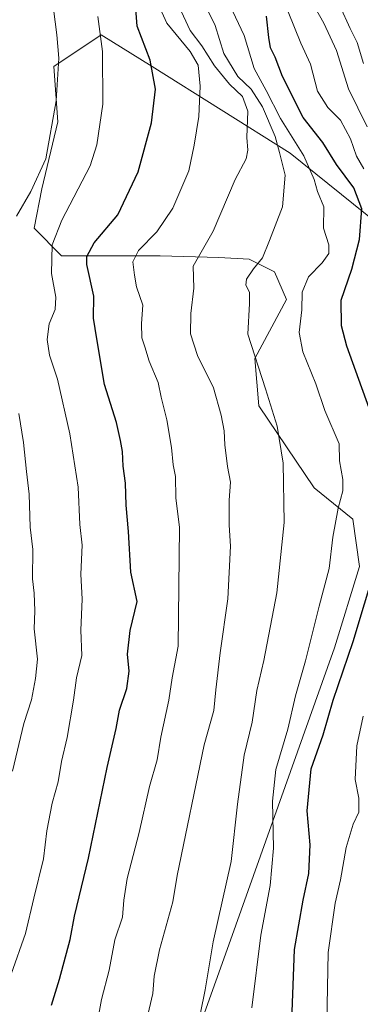
# Model space of a CAD drawing. Units: metres. Extents: x 624254 to 627712, y 4743434 to 4745809.
# Drawn here: x 626131 to 626217, y 4743908 to 4744157 of the extents above; entities that cross this region are included whole.
import ezdxf

# ---------------------------------------------------------------- set-up
doc = ezdxf.new("R2010")
doc.units = ezdxf.units.M
doc.header["$MEASUREMENT"] = 0
for name, color, linetype, lineweight in [('Arbolado forestal CxS', 92, 'Continuous', 0), ('Curva de nivel maestra', 30, 'Continuous', 30), ('Curva de nivel normal', 30, 'Continuous', 0)]:
    doc.layers.add(name, color=color, linetype=linetype, lineweight=lineweight)

msp = doc.modelspace()

# ---------------------------------------------------------------- linework, layer by layer
at = {"layer": 'Arbolado forestal CxS', "color": 92, "linetype": 'Continuous', "lineweight": 0}
for points in [[(626234.9957, 4744094.5103, 567.652), (626199.4843, 4744123.1259, 584.8183), (626164.5019, 4744145.1293, 600.5533), (626151.5089, 4744153.1305, 606.0073), (626139.5145, 4744145.1297, 611.2722), (626140.5131, 4744131.1279, 610.4617), (626136.5149, 4744114.1259, 610.0684), (626134.5155, 4744104.1239, 608.9036), (626141.5123, 4744097.1241, 604.9238), (626166.4995, 4744097.1235, 594.3209), (626181.4035, 4744096.6903, 589.2135), (626189.0427, 4744096.3041, 586.7268), (626195.4855, 4744093.1221, 584.4005), (626198.4833, 4744086.1211, 582.7827), (626190.4869, 4744071.1193, 585.5922), (626191.4867, 4744059.1173, 587.0812), (626205.5463, 4744038.3901, 583.1688), (626215.3371, 4744030.4501, 579.5552), (626216.9997, 4744018.4321, 577.955), (626210.6793, 4743997.8933, 578.4423), (626183.8981, 4743922.6791, 584.5112), (626173.9963, 4743895.0343, 586.2767)], [(626173.9963, 4743895.0343, 586.2767), (626183.8981, 4743922.6791, 584.5112), (626210.6793, 4743997.8933, 578.4423), (626216.9997, 4744018.4321, 577.955), (626215.3371, 4744030.4501, 579.5552), (626205.5463, 4744038.3901, 583.1688), (626191.4867, 4744059.1173, 587.0812), (626190.4869, 4744071.1193, 585.5922), (626198.4833, 4744086.1211, 582.7827), (626195.4855, 4744093.1221, 584.4005), (626189.0427, 4744096.3041, 586.7268), (626181.4035, 4744096.6903, 589.2135), (626166.4995, 4744097.1235, 594.3209), (626141.5123, 4744097.1241, 604.9238), (626134.5155, 4744104.1239, 608.9036), (626136.5149, 4744114.1259, 610.0684), (626140.5131, 4744131.1279, 610.4617), (626139.5145, 4744145.1297, 611.2722), (626151.5089, 4744153.1305, 606.0073), (626164.5019, 4744145.1293, 600.5533), (626199.4843, 4744123.1259, 584.8183), (626234.9957, 4744094.5103, 567.652)], [(626234.9957, 4744094.5103, 567.652), (626199.4843, 4744123.1259, 584.8183), (626164.5019, 4744145.1293, 600.5533), (626151.5089, 4744153.1305, 606.0073), (626139.5145, 4744145.1297, 611.2722), (626140.5131, 4744131.1279, 610.4617), (626136.5149, 4744114.1259, 610.0684), (626134.5155, 4744104.1239, 608.9036), (626141.5123, 4744097.1241, 604.9238), (626166.4995, 4744097.1235, 594.3209), (626181.4035, 4744096.6903, 589.2135), (626189.0427, 4744096.3041, 586.7268), (626195.4855, 4744093.1221, 584.4005), (626198.4833, 4744086.1211, 582.7827), (626190.4869, 4744071.1193, 585.5922), (626191.4867, 4744059.1173, 587.0812), (626205.5463, 4744038.3901, 583.1688), (626215.3371, 4744030.4501, 579.5552), (626216.9997, 4744018.4321, 577.955), (626210.6793, 4743997.8933, 578.4423), (626183.8981, 4743922.6791, 584.5112), (626173.9963, 4743895.0343, 586.2767)], [(626234.9957, 4744094.5103, 567.652), (626199.4843, 4744123.1259, 584.8183), (626164.5019, 4744145.1293, 600.5533), (626151.5089, 4744153.1305, 606.0073), (626139.5145, 4744145.1297, 611.2722), (626140.5131, 4744131.1279, 610.4617), (626136.5149, 4744114.1259, 610.0684), (626134.5155, 4744104.1239, 608.9036), (626141.5123, 4744097.1241, 604.9238), (626166.4995, 4744097.1235, 594.3209), (626181.4035, 4744096.6903, 589.2135), (626189.0427, 4744096.3041, 586.7268), (626195.4855, 4744093.1221, 584.4005), (626198.4833, 4744086.1211, 582.7827), (626190.4869, 4744071.1193, 585.5922), (626191.4867, 4744059.1173, 587.0812), (626205.5463, 4744038.3901, 583.1688), (626215.3371, 4744030.4501, 579.5552), (626216.9997, 4744018.4321, 577.955), (626210.6793, 4743997.8933, 578.4423), (626183.8981, 4743922.6791, 584.5112), (626173.9963, 4743895.0343, 586.2767)]]:
    msp.add_polyline3d(points, dxfattribs=at)
at = {"layer": 'Curva de nivel maestra', "color": 30, "linetype": 'Continuous', "lineweight": 30, "flags": 128}
for points, elevation in [([(626138.93, 4743907.3501), (626140.99, 4743913.9701), (626143.64, 4743924.0201), (626144.75, 4743929.9401), (626148.35, 4743944.5601), (626153.02, 4743967.5701), (626155.33, 4743977.4401), (626156.21, 4743982.0501), (626158.01, 4743987.5401), (626158.62, 4743991.9201), (626158.23, 4743996.2501), (626158.86, 4744002.2501), (626160.67, 4744009.5901), (626159.09, 4744017.0201), (626158.5, 4744027.3001), (626157.87, 4744034.0201), (626157.68, 4744039.5901), (626157.12, 4744043.9201), (626156.98, 4744047.6201), (626156.4, 4744050.3701), (626155.39, 4744054.9501), (626152.41, 4744064.5901), (626150.47, 4744076.1001), (626149.62, 4744081.3601), (626149.64, 4744086.9501), (626147.89, 4744094.9601), (626147.93, 4744096.9901), (626149.79, 4744100.4001), (626155.76, 4744107.5101), (626160.92, 4744118.4001), (626164.33, 4744130.8301), (626165.31, 4744139.3201), (626163.95, 4744146.7401), (626160.63, 4744155.3201), (626160.06, 4744163.1601)], 600), ([(626221.74, 4744052.2001), (626213.78, 4744074.3001), (626212.44, 4744079.4501), (626212.37, 4744085.8901), (626215.08, 4744093.7601), (626217.04, 4744101.2801), (626217.59, 4744109.0401), (626215.6, 4744114.3901), (626211.15, 4744120.2701), (626207.73, 4744125.8601), (626202.77, 4744132.2201), (626197.46, 4744142.5801), (626195.67, 4744147.4401), (626194.46, 4744149.8301), (626194.04, 4744152.4801), (626193.43, 4744157.8901)], 575), ([(626199.91, 4743905.7001), (626200.52, 4743921.4901), (626202.75, 4743933.9501), (626204.2, 4743940.7101), (626204.55, 4743947.9501), (626203.75, 4743956.5901), (626204.73, 4743967.2501), (626207.78, 4743975.8401), (626210.33, 4743984.6001), (626215.38, 4743999.5101), (626221.19, 4744018.5901)], 575)]:
    msp.add_lwpolyline(points, dxfattribs=dict(at, elevation=elevation))
at = {"layer": 'Curva de nivel normal', "color": 30, "linetype": 'Continuous', "lineweight": 0, "flags": 128}
for points, elevation in [([(626150.18, 4743900.97), (626151.65, 4743908.84), (626153.54, 4743916.24), (626155, 4743923.95), (626156.98, 4743929.68), (626157.25, 4743933.92), (626158.17, 4743939.47), (626161.18, 4743951.11), (626163.77, 4743962.77), (626165.74, 4743969.47), (626166.64, 4743975.22), (626168.65, 4743984.59), (626169.5, 4743990.25), (626171.03, 4743998.25), (626171.38, 4744028.35), (626170.48, 4744035.86), (626170.42, 4744041.25), (626169.8, 4744044.25), (626169.36, 4744048.59), (626168.2, 4744055.59), (626166.78, 4744061.32), (626165.97, 4744065.04), (626163.69, 4744070.48), (626162.61, 4744074.14), (626161.83, 4744076.35), (626161.76, 4744080.04), (626162.13, 4744084.69), (626160.48, 4744089.26), (626160, 4744092.26), (626159.6, 4744095.6), (626160.98, 4744098.51), (626165.67, 4744103.27), (626169.71, 4744109.18), (626173.76, 4744118.71), (626175.1, 4744125.14), (626176.32, 4744132.45), (626176.65, 4744140.1), (626176.16, 4744145.42), (626174.08, 4744148.94), (626168.19, 4744156.09), (626163.86, 4744165.65)], 595), ([(626181.97, 4744165.4), (626187.8, 4744152.95), (626190.34, 4744144.58), (626193.4, 4744139.01), (626196.98, 4744131.97), (626202.88, 4744122.51), (626205.56, 4744116.5), (626206.36, 4744113.44), (626207.96, 4744109.55), (626207.93, 4744104.18), (626209.25, 4744099.96), (626209.26, 4744097.78), (626207.59, 4744095.34), (626204.1, 4744091.86), (626202.51, 4744087.92), (626202.42, 4744083.47), (626201.74, 4744077.76), (626202.68, 4744072.8), (626205.96, 4744064.75), (626208.26, 4744057.96), (626211.84, 4744049.53), (626211.91, 4744045.21), (626212.82, 4744040.49), (626212.83, 4744037.59), (626211.62, 4744033.25), (626210.29, 4744025.92), (626209.37, 4744017.92), (626206.81, 4744008.42), (626203.34, 4743994.58), (626200.8, 4743985.75), (626198.84, 4743977.25), (626195.81, 4743967.02), (626194.93, 4743959), (626195.18, 4743947.14), (626194.41, 4743937.66), (626192.02, 4743925.11), (626189.73, 4743906.7)], 580), ([(626139.11, 4744162.42), (626140.28, 4744153.08), (626140.83, 4744147.24), (626140.16, 4744136.41), (626137.53, 4744121.73), (626133.72, 4744113.41), (626130.09, 4744107.17)], 610), ([(626218.97, 4744129.8), (626214.23, 4744139.48), (626211.23, 4744149.17), (626207.99, 4744156.09), (626203.94, 4744163.36)], 565), ([(626162.74, 4743902.41), (626164.62, 4743910.31), (626164.94, 4743914.73), (626166.3, 4743921.34), (626169.71, 4743933.5), (626170.76, 4743940.25), (626177.62, 4743973.33), (626180.12, 4743981.96), (626180.62, 4743987.2), (626181.67, 4743996.64), (626183.66, 4744010.25), (626184.3, 4744023.59), (626183.96, 4744028.92), (626183.98, 4744035.25), (626184.34, 4744039.8), (626183.52, 4744043.79), (626182.88, 4744049.28), (626182.75, 4744052.83), (626181.95, 4744056.78), (626179.99, 4744063.75), (626175.99, 4744071.92), (626174.2, 4744077.38), (626174.29, 4744082.58), (626175.06, 4744088.98), (626174.84, 4744094.51), (626179.92, 4744103.39), (626185.54, 4744116.45), (626188.32, 4744121.72), (626188.74, 4744123.94), (626188.47, 4744127.13), (626188.69, 4744133.81), (626187.34, 4744137.52), (626184.06, 4744140.62), (626180.28, 4744145.31), (626177.03, 4744150.36), (626174.09, 4744154.26), (626171.27, 4744160.22)], 590), ([(626178.38, 4744159.66), (626180.44, 4744155.52), (626182.62, 4744148.41), (626186.15, 4744142.61), (626189.54, 4744139.33), (626192.44, 4744134.89), (626195.61, 4744127.35), (626196.75, 4744123.28), (626198.17, 4744117.59), (626197.53, 4744109.59), (626194.2, 4744101.01), (626192.4, 4744096.63), (626190.17, 4744093.84), (626188.41, 4744091.21), (626188.17, 4744089.74), (626189.17, 4744087.92), (626189.15, 4744085.1), (626188.73, 4744077.31), (626193.23, 4744063.46), (626196.16, 4744054.03), (626197.65, 4744044.61), (626197.95, 4744029.64), (626196.06, 4744011.79), (626192.74, 4743994.64), (626190.99, 4743987.04), (626189.84, 4743979.08), (626187.78, 4743970.71), (626186.13, 4743958.25), (626184.49, 4743943.72), (626179.91, 4743923.43), (626177.9, 4743911.21), (626175.61, 4743900.03)], 585), ([(626218.08, 4744119.2), (626216.28, 4744122.4), (626214.7, 4744126.78), (626212.2, 4744131.49), (626208.96, 4744134.7), (626206.41, 4744138.87), (626204.62, 4744145.7), (626202.19, 4744151.03), (626198.95, 4744158.91)], 570), ([(626218.02, 4744145.87), (626216.4, 4744151.21), (626214.66, 4744154.72), (626212.04, 4744160.45)], 560), ([(626128.69, 4743915.23), (626132.35, 4743925.5), (626134.44, 4743934.48), (626136.93, 4743944.41), (626137.77, 4743951.56), (626139.16, 4743958.49), (626140.68, 4743963.96), (626141.5, 4743969.05), (626142.9, 4743975.12), (626144.55, 4743984.59), (626145.29, 4743990.25), (626146.6, 4743995.91), (626146.42, 4744002.38), (626146.72, 4744010.18), (626146.42, 4744016.56), (626146.72, 4744023.89), (626146.14, 4744029.08), (626145.71, 4744038.54), (626143.61, 4744052.06), (626140.44, 4744065.88), (626138.45, 4744071.97), (626137.86, 4744075.93), (626138.39, 4744079.92), (626139.84, 4744083.59), (626140.02, 4744086.66), (626138.93, 4744092.68), (626139.15, 4744099.97), (626141.59, 4744106.19), (626148.72, 4744119.95), (626150.4, 4744125.25), (626151.97, 4744135.57), (626151.84, 4744148.9), (626150.72, 4744157.75)], 605), ([(626130.64, 4744057.24), (626131.84, 4744049.87), (626132.6, 4744042.57), (626133.31, 4744036.79), (626133.56, 4744028.4), (626134.18, 4744022.79), (626134.15, 4744015.34), (626134.56, 4744011.71), (626134.74, 4744007.2), (626134.53, 4744002.69), (626135.4, 4743995.02), (626134.87, 4743990.1), (626133.91, 4743984.7), (626131.92, 4743978.72), (626129.08, 4743966.61)], 610), ([(626208.75, 4743902.95), (626209.07, 4743920.73), (626210.81, 4743933.16), (626212.23, 4743939.13), (626213.6, 4743947.27), (626215.38, 4743953.25), (626216.82, 4743956.25), (626216.81, 4743959.82), (626215.9, 4743964.52), (626216.32, 4743973.02), (626217.97, 4743980.57)], 570)]:
    msp.add_lwpolyline(points, dxfattribs=dict(at, elevation=elevation))

doc.saveas('drawing.dxf')
